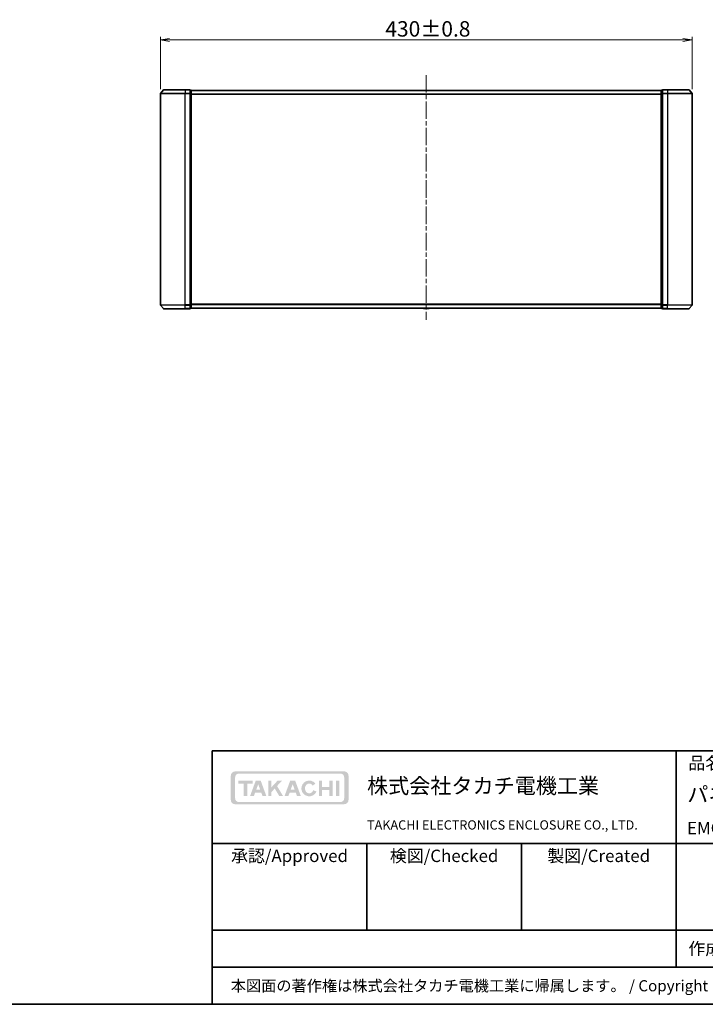
# Model space of a CAD drawing. Units: millimetres. Extents: x 36 to 7395, y 20 to 1425.
# Drawn here: x 1918 to 2472, y 20 to 816 of the extents above; entities that cross this region are included whole.
import ezdxf
from ezdxf.enums import TextEntityAlignment as Align

# ---------------------------------------------------------------- set-up
doc = ezdxf.new("R2010")
doc.units = ezdxf.units.MM
doc.header["$LTSCALE"] = 2.5
doc.linetypes.add('CHAIN', pattern=[0.35429999999999995, 0.2362, -0.0295, 0.0591, -0.0295])
doc.layers.get('Defpoints').update_dxf_attribs({"lineweight": 25})
for name, color, linetype, lineweight in [('Border (ISO)', 7, 'Continuous', 35), ('Centerline (ISO)', 131, 'Continuous', 18), ('Dimension (ISO)', 7, 'Continuous', 18), ('Hatch (ISO)', 1, 'Continuous', 18), ('Title (ISO)', 7, 'Continuous', 35), ('Visible (ISO)', 7, 'Continuous', 35), ('Visible Narrow (ISO)', 7, 'Continuous', 25)]:
    doc.layers.add(name, color=color, linetype=linetype, lineweight=lineweight)
doc.styles.add('Note Text (TK)', font='MS PGothic.ttf')
doc.styles.add('Text Style40', font='MS PGothic.ttf')
doc.styles.add('Text Style67', font='arial.ttf')
doc.dimstyles.new('Default - Method 1b (TK)', dxfattribs={"dimscale": 2.5, "dimtxt": 2.5, "dimasz": 2.5, "dimexe": 1, "dimexo": 1.499999999999999, "dimgap": 1, "dimtad": 1, "dimrnd": 1e-08, "dimdsep": 46, "dimtxsty": 'Note Text (TK)', "dimblk": 'OPEN', "dimcen": 0.09, "dimdle": 5, "dimclrd": 100, "dimclre": 100, "dimclrt": 7, "dimadec": 1, "dimazin": 1, "dimtfac": 1, "dimtmove": 0, "dimatfit": 3, "dimldrblk": 'OPEN', "dimfxl": 1, "dimtolj": 1, "dimlwd": -1, "dimlwe": -1, "dimarcsym": 0})

# ---------------------------------------------------------------- blocks, each defined once
blk = doc.blocks.new('Borders tk図枠')
at = {"layer": 'Border (ISO)'}
blk.add_line((14.50000000000001, 8.000000000000007), (405.4999999999999, 8.000000000000007), dxfattribs=at)
blk = doc.blocks.new('Title Blocks コピー版 tk表題欄')
at = {"layer": 'Hatch (ISO)'}
h = blk.add_hatch(color=256, dxfattribs=at)
edge = h.paths.add_edge_path(flags=0)
edge.add_arc((95.444849922821, 237.346881026017), 0.5958259999999996, 269.9999999999897, 360)
edge.add_line((96.040675922821, 237.3468810260171), (96.04067592282095, 240.7585970260168))
edge.add_arc((95.44484992282096, 240.7585970260169), 0.5958259999999996, 0, 90.0000000000068)
edge.add_line((95.44484992282091, 241.3544230260169), (79.00658192282103, 241.3544230260169))
edge.add_arc((79.00658192282103, 240.7585970260169), 0.5958259999999996, 90, 180)
edge.add_line((78.41075592282102, 240.7585970260168), (78.41075592282081, 237.3468810260171))
edge.add_arc((79.00658192282081, 237.3468810260168), 0.5958259999999996, 180, 270.0000000000205)
edge.add_line((79.00658192282103, 236.7510550260168), (95.44484992282091, 236.751055026017))
edge = h.paths.add_edge_path()
edge.add_line((77.70882392282107, 241.0034570260169), (77.70882392282107, 237.1020210260171))
edge.add_arc((78.41075592282097, 237.102021026017), 0.7019319999998935, 180, 270.000000000008)
edge.add_line((78.41075592282105, 236.4000890260172), (96.04067592282101, 236.4000890260172))
edge.add_arc((96.040675922821, 237.102021026017), 0.7019319999998921, 270, 360)
edge.add_line((96.7426079228209, 237.1020210260171), (96.74260792282098, 241.0034570260169))
edge.add_arc((96.04067592282107, 241.003457026017), 0.7019319999998921, 0, 90.00000000000873)
edge.add_line((96.04067592282095, 241.705389026017), (78.41075592282105, 241.7053890260169))
edge.add_arc((78.41075592282105, 241.0034570260169), 0.7019319999999984, 90.00000000000072, 180)
for points in [[(78.94128592282102, 240.1954190260171), (78.94128592282102, 239.7056990260171), (79.79013392282097, 239.7056990260171), (79.79013392282097, 237.7060090260171), (80.37779792282102, 237.7060090260171), (80.37779792282102, 239.7056990260171), (81.22664592282104, 239.7056990260171), (81.22664592282104, 240.1954190260171)], [(85.55355153134052, 237.7060090260171), (84.81294043548178, 238.9396854897348), (84.28739592282106, 238.3724785432585), (84.28739592282106, 237.7060090260171), (83.76502792282103, 237.7060090260171), (83.76502792282103, 240.1954190260171), (84.28739592282106, 240.1954190260171), (84.28739592282106, 239.1472136578642), (85.2586086041826, 240.1954190260171), (85.97643794456017, 240.1954190260171), (85.18872726044239, 239.3452627384302), (86.172817922821, 237.7060090260171)], [(91.96090243223207, 240.1954190260171), (91.96090243223207, 237.7060090260171), (92.4791894322321, 237.7060090260171), (92.4791894322321, 238.7058540260171), (93.63819343223211, 238.7058540260171), (93.63819343223211, 237.7060090260171), (94.15648043223207, 237.7060090260171), (94.15648043223207, 240.1954190260171), (93.63819343223211, 240.1954190260171), (93.63819343223211, 239.195574026017), (92.4791894322321, 239.195574026017), (92.4791894322321, 240.1954190260171)], [(94.71149643223212, 240.1954190260171), (94.71149643223212, 237.7060090260171), (95.2338644322322, 237.7060090260171), (95.2338644322322, 240.1954190260171)]]:
    blk.add_hatch(color=256, dxfattribs=at).paths.add_polyline_path(points)
h = blk.add_hatch(color=256, dxfattribs=at)
h.paths.add_polyline_path([(82.45967999495221, 238.7589070260171), (81.8218998506899, 238.7589070260171), (82.14078992282104, 239.627313026017)], flags=0)
h.paths.add_polyline_path([(82.64850318183746, 238.2447010260171), (81.63307666380464, 238.2447010260171), (81.43526189659153, 237.7060090260171), (80.81854592282102, 237.7060090260171), (81.73268992282102, 240.1954190260171), (82.54888992282102, 240.1954190260171), (83.46303392282098, 237.7060090260171), (82.84631794905052, 237.7060090260171)])
h = blk.add_hatch(color=256, dxfattribs=at)
h.paths.add_polyline_path([(87.39654585068993, 238.7589070260171), (88.03432599495216, 238.7589070260171), (87.71543592282107, 239.627313026017)], flags=0)
h.paths.add_polyline_path([(87.00990789659151, 237.7060090260171), (87.20772266380467, 238.2447010260171), (88.22314918183736, 238.2447010260171), (88.42096394905047, 237.7060090260171), (89.03767992282091, 237.7060090260171), (88.123535922821, 240.1954190260171), (87.30733592282104, 240.1954190260171), (86.39319192282105, 237.7060090260171)])
h = blk.add_hatch(color=256, dxfattribs=at)
edge = h.paths.add_edge_path()
edge.add_arc((90.39257192282079, 238.9507140260171), 1.273272000000011, 38.55054079078439, 336.5820184016556)
edge.add_line((91.56096443223191, 238.4446700260172), (91.04202846323602, 238.6694270587604))
edge.add_ellipse((90.392571922821, 238.9507140260171), major_axis=(0, -0.7998759999999119), ratio=0.8673469387756529, start_angle=128.5505407907963, end_angle=426.582018401653, ccw=False)
edge.add_line((90.96328818027123, 239.4055047731898), (91.38834540645578, 239.7442231660233))
at = {"layer": 'Title (ISO)'}
for p, q in [((74.70882392282105, 245.052739026017), (255.7088239228211, 245.052739026017)), ((74.70882392282105, 204.052739026017), (74.70882392282105, 245.052739026017)), ((149.7088239228211, 245.052739026017), (149.7088239228211, 210.052739026017)), ((230.7088239228211, 245.052739026017), (230.7088239228211, 210.052739026017)), ((255.7088239228211, 245.052739026017), (255.7088239228211, 204.052739026017)), ((243.2088239228211, 240.552739026017), (251.2088239228211, 241.552739026017)), ((243.2088239228211, 240.552739026017), (243.2088239228211, 236.552739026017)), ((251.2088239228211, 235.552739026017), (251.2088239228211, 241.552739026017)), ((243.2088239228211, 236.552739026017), (251.2088239228211, 235.552739026017)), ((230.7088239228211, 232.052739026017), (255.7088239228211, 232.052739026017)), ((74.70882392282105, 230.052739026017), (230.7088239228211, 230.0527390260171)), ((99.70882392282105, 230.052739026017), (99.70882392282108, 216.052739026017)), ((124.708823922821, 230.052739026017), (124.708823922821, 216.052739026017)), ((230.7088239228211, 221.052739026017), (255.7088239228211, 221.052739026017)), ((74.70882392282105, 216.052739026017), (230.7088239228211, 216.052739026017)), ((255.7088239228211, 210.052739026017), (74.70882392282105, 210.052739026017)), ((74.70882392282105, 204.052739026017), (255.7088239228211, 204.052739026017))]:
    blk.add_line(p, q, dxfattribs=at)
at = {"layer": 'Title (ISO)', "color": 4, "linetype": 'CHAIN', "lineweight": 18, "ltscale": 8.889559745788574}
blk.add_line((238.2088239228211, 242.5527390260171), (238.2088239228211, 234.552739026017), dxfattribs=at)
at = {"layer": 'Title (ISO)', "color": 4, "linetype": 'CHAIN', "lineweight": 18, "ltscale": 20.00163269042969}
blk.add_line((252.2088239228211, 238.552739026017), (234.2088239228211, 238.552739026017), dxfattribs=at)
at = {"layer": 'Title (ISO)'}
for radius in [3, 2]:
    blk.add_circle((238.2088239228211, 238.5527390260171), radius, dxfattribs=at)
at = {"layer": 'Title (ISO)', "color": 1, "char_height": 2.000000029802322, "line_spacing_factor": 1.5, "style": 'Note Text (TK)'}
for s, insert, attachment_point in [('\\fＭＳ Ｐゴシック|b0|i0;{\\H2.0000;品名/Title}', (151.708823922821, 243.052739026017), 4), ('\\fＭＳ Ｐゴシック|b0|i0;{\\H2.0000;尺度/Scale}', (232.7088239228211, 230.052739026017), 4), ('\\fＭＳ Ｐゴシック|b0|i0;{\\H2.0000;承認/Approved}', (87.20882392282105, 228.052739026017), 5), ('\\fＭＳ Ｐゴシック|b0|i0;{\\H2.0000;検図/Checked}', (112.208823922821, 228.0527390260171), 5), ('\\fＭＳ Ｐゴシック|b0|i0;{\\H2.0000;製図/Created}', (137.208823922821, 228.052739026017), 5), ('\\fＭＳ Ｐゴシック|b0|i0;{\\H2.0000;ページ/Page}', (232.7088239228211, 219.052739026017), 4), ('\\fＭＳ Ｐゴシック|b0|i0;{\\H2.0000;作成日/Date}', (151.708823922821, 213.052739026017), 4)]:
    blk.add_mtext(s, dxfattribs=dict(at, insert=insert, attachment_point=attachment_point))
at = {"layer": 'Title (ISO)', "color": 7, "line_spacing_factor": 1.5, "style": 'Note Text (TK)'}
for s, insert, char_height, attachment_point in [('株式会社タカチ電機工業', (99.74260792282095, 239.052739026017), 2.5, 4), ('\\fArial|b0|i0;{\\H1.4986;TAKACHI ELECTRONICS ENCLOSURE CO., LTD.}', (99.74260792282095, 233.052739026017), 1.49859994649887, 4), ('\\fＭＳ Ｐゴシック|b0|i0;{\\H2.0000;/}', (243.2088239228211, 213.5527390260171), 2.000000029802322, 5), ('\\fMS PGothic|b0|i0;{\\H1.8000;本図面の著作権は株式会社タカチ電機工業に帰属します。 / Copyright (C)\xa0 TAKACHI ELECTRONICS ENCLOSURE CO., LTD. All Rights Reserved.}', (77.70882392282107, 207.052739026017), 1.800000071525573, 4)]:
    blk.add_mtext(s, dxfattribs=dict(at, insert=insert, char_height=char_height, attachment_point=attachment_point))
at = {"layer": 'Title (ISO)', "color": 7}
for tag, p, height, style in [('<品名>_001', (152.524164831912, 236.7388185714716), 2.5, 'Note Text (TK)'), ('<Title>_001', (152.4878143697324, 231.5520568828656), 2.000000029802322, 'Text Style67'), ('<型番>_001', (152.6576875571527, 219.9930798731327), 3.000000119209289, 'Text Style40'), ('<ページ_No.>_001', (237.9488807410029, 212.302739026017), 2.5, 'Note Text (TK)'), ('<総ページ数>_001', (246.7926307410029, 212.302739026017), 2.5, 'Note Text (TK)'), ('作成日_001', (176.4914943773665, 211.7814322078352), 2.5, 'Note Text (TK)')]:
    blk.add_attdef(tag, p, '', height=height, dxfattribs=dict(at, style=style))
at = {"layer": 'Title (ISO)', "color": 7, "style": 'Note Text (TK)'}
for tag, p in [('<尺度>', (243.2088239228211, 224.552739026017)), ('<部品サイズ>', (112.208823922821, 213.052739026017))]:
    blk.add_attdef(tag, text='', height=2.5, dxfattribs=at).set_placement(p, align=Align.MIDDLE_CENTER)
blk = doc.blocks.new('_Open')
at = {"color": 0, "linetype": 'ByBlock', "lineweight": -2}
for p, q in [((-1, 0.1666666666666666), (0, 0)), ((-1, -0.1666666666666666), (0, 0)), ((0, 0), (-1, 0))]:
    blk.add_line(p, q, dxfattribs=at)
blk = doc.blocks.new('*D37')
at = {"layer": 'Defpoints', "color": 0}
for p in [(2461.798983948018, 799.5453147622349), (2031.798983948019, 756.1154507147455), (2461.798983948018, 756.1154507147456)]:
    blk.add_point(p, dxfattribs=at)
at = {"layer": 'Dimension (ISO)', "color": 100}
for p, q in [((2031.798983948019, 759.8654507147455), (2031.798983948019, 802.0453147622347)), ((2039.298983948019, 799.5453147622349), (2454.298983948018, 799.5453147622349)), ((2461.798983948018, 759.8654507147456), (2461.798983948018, 802.0453147622347))]:
    blk.add_line(p, q, dxfattribs=at)
at = {"layer": 'Dimension (ISO)', "color": 100, "xscale": 7.5, "yscale": 7.5, "zscale": 7.5, "rotation": 180}
blk.add_blockref('_Open', (2031.798983948019, 799.5453147622349), dxfattribs=at)
at = {"layer": 'Dimension (ISO)', "color": 100, "xscale": 7.5, "yscale": 7.5, "zscale": 7.5}
blk.add_blockref('_Open', (2461.798983948018, 799.5453147622349), dxfattribs=at)
at = {"layer": 'Dimension (ISO)', "color": 7, "insert": (2213.686642634781, 808.4743419588875), "char_height": 6.25, "attachment_point": 4, "style": 'Note Text (TK)'}
blk.add_mtext('\\A1;\\fMS PGothic|b0|i0;{\\H12.4500;430±0.}\\fSegoe UI|b0|i0;{\\H12.4500;8}', dxfattribs=at)

msp = doc.modelspace()

# ---------------------------------------------------------------- linework, layer by layer
at = {"layer": 'Centerline (ISO)', "linetype": 'CHAIN', "ltscale": 23.99096870422363}
msp.add_line((2246.798983948018, 771.1161210151998), (2246.798983948018, 573.3326806758557), dxfattribs=at)
at = {"layer": 'Visible (ISO)'}
for p, q in [((2031.798983948019, 756.1154507147455), (2031.798983948019, 585.3326806758546)), ((2034.209030047935, 759.1161210151993), (2031.86851756414, 756.3075060346448)), ((2034.439496431814, 759.2240656952999), (2051.798983948019, 759.2240656952999)), ((2055.498983948019, 759.2240656952999), (2051.798983948019, 759.2240656952999)), ((2056.498983948019, 758.9240656952999), (2055.798983948019, 758.9240656952999)), ((2055.798983948019, 758.8161210151993), (2055.798983948019, 758.9240656952999)), ((2055.798983948019, 758.8161210151993), (2055.798983948019, 756.1988910540905)), ((2055.798983948019, 756.1154507147456), (2055.798983948019, 756.1988910540905)), ((2055.798983948019, 756.006835734191), (2055.798983948019, 756.1154507147456)), ((2056.798983948019, 758.6240656952992), (2056.798983948019, 758.7240656952997)), ((2436.798983948018, 758.7240656953013), (2056.798983948019, 758.7240656952997)), ((2056.798983948019, 756.006835734191), (2056.798983948019, 758.6240656953)), ((2436.798983948018, 758.7240656953013), (2436.798983948018, 758.6240656953004)), ((2436.798983948018, 758.6240656952999), (2436.798983948018, 756.006835734191)), ((2437.798983948018, 758.9240656952998), (2437.098983948018, 758.9240656952998)), ((2437.798983948018, 758.9240656952998), (2437.798983948018, 758.8161210151992)), ((2437.798983948018, 756.1988910540905), (2437.798983948018, 758.8161210151992)), ((2437.798983948018, 756.1988910540905), (2437.798983948018, 756.1154507147455)), ((2437.798983948018, 756.1154507147455), (2437.798983948018, 756.006835734191)), ((2441.798983948018, 759.2240656952999), (2438.098983948018, 759.2240656952998)), ((2441.798983948018, 759.2240656952999), (2459.158471464222, 759.2240656952999)), ((2459.388937848101, 759.1161210151993), (2461.729450331896, 756.3075060346448)), ((2461.798983948018, 585.3326806758552), (2461.798983948018, 756.1154507147455)), ((2055.798983948019, 756.006835734191), (2055.798983948019, 585.441295656409)), ((2056.798983948019, 585.441295656409), (2056.798983948019, 756.0068357341911)), ((2436.798983948018, 756.006835734191), (2436.798983948018, 585.4412956564097)), ((2437.798983948018, 585.4412956564097), (2437.798983948018, 756.006835734191)), ((2034.209030047935, 582.3320103754008), (2031.86851756414, 585.1406253559552)), ((2051.798983948019, 582.2240656953002), (2034.439496431815, 582.2240656953002)), ((2051.798983948019, 582.2240656953002), (2055.498983948019, 582.2240656953002)), ((2055.798983948019, 585.3326806758546), (2055.798983948019, 585.441295656409)), ((2055.798983948019, 585.2492403365097), (2055.798983948019, 585.3326806758546)), ((2055.798983948019, 585.2492403365097), (2055.798983948019, 582.6320103754008)), ((2055.798983948019, 582.5240656953004), (2055.798983948019, 582.6320103754008)), ((2055.798983948019, 582.5240656953004), (2056.498983948019, 582.5240656953004)), ((2056.798983948019, 582.8240656953003), (2056.798983948019, 585.441295656409)), ((2056.798983948019, 582.7240656953006), (2056.798983948019, 582.8240656953)), ((2056.798983948019, 582.7240656953006), (2436.798983948018, 582.7240656953022)), ((2244.489832433597, 582.6150680251812), (2244.418983948019, 582.7240656953009)), ((2244.657521156856, 582.5240656953004), (2248.940446739181, 582.5240656953004)), ((2249.108135462442, 582.6150680251812), (2249.17898394802, 582.7240656953009)), ((2436.798983948018, 585.4412956564097), (2436.798983948018, 582.8240656953008)), ((2436.798983948018, 582.8240656953012), (2436.798983948018, 582.7240656953021)), ((2437.098983948018, 582.5240656953008), (2437.798983948018, 582.5240656953008)), ((2437.798983948018, 585.4412956564097), (2437.798983948018, 585.3326806758552)), ((2437.798983948018, 585.3326806758552), (2437.798983948018, 585.2492403365103)), ((2437.798983948018, 582.6320103754015), (2437.798983948018, 585.2492403365103)), ((2437.798983948018, 582.6320103754015), (2437.798983948018, 582.5240656953008)), ((2438.098983948018, 582.2240656953009), (2441.798983948018, 582.2240656953009)), ((2459.158471464223, 582.2240656953009), (2441.798983948018, 582.2240656953009)), ((2459.388937848101, 582.3320103754014), (2461.729450331897, 585.1406253559559))]:
    msp.add_line(p, q, dxfattribs=at)
for centre, radius, start, end in [((2032.098983948019, 756.1154507147455), 0.2999999999999909, 140.1944289077367, 180), ((2034.439496431814, 758.9240656952998), 0.2999999999999931, 90, 140.1944289077367), ((2055.498983948019, 758.9240656952999), 0.2999999999999931, 0, 90), ((2056.498983948019, 758.6240656953), 0.2999999999999931, 0, 90), ((2437.098983948018, 758.6240656952999), 0.2999999999999976, 90, 180), ((2438.098983948018, 758.9240656952998), 0.2999999999999987, 90, 180), ((2459.158471464222, 758.9240656952998), 0.2999999999999922, 39.80557109226328, 90), ((2461.498983948017, 756.1154507147455), 0.2999999999999987, 0, 39.80557109226328), ((2032.098983948019, 585.3326806758546), 0.3000000000000019, 180, 219.8055710922633), ((2034.439496431815, 582.5240656953002), 0.2999999999999931, 219.8055710922633, 270), ((2055.498983948019, 582.5240656953004), 0.2999999999999998, 270, 0), ((2056.498983948019, 582.8240656953003), 0.2999999999999998, 270, 0), ((2244.657521156856, 582.7240656953003), 0.2, 213.0238675558027, 270), ((2248.940446739181, 582.7240656953003), 0.2, 270, 326.9761324441973), ((2437.098983948018, 582.8240656953008), 0.2999999999999922, 180, 270), ((2438.098983948018, 582.5240656953008), 0.2999999999999922, 180, 270), ((2459.158471464223, 582.5240656953008), 0.2999999999999922, 270, 320.1944289077367), ((2461.498983948017, 585.3326806758552), 0.2999999999999987, 320.1944289077367, 0)]:
    msp.add_arc(centre, radius, start, end, dxfattribs=at)
at = {"layer": 'Visible Narrow (ISO)'}
for p, q in [((2051.798983948019, 756.1154507147455), (2031.798983948019, 756.1154507147455)), ((2031.86851756414, 756.3075060346448), (2051.798983948019, 756.3075060346448)), ((2051.798983948019, 759.1161210151993), (2034.209030047935, 759.1161210151993)), ((2051.798983948019, 759.1161210151994), (2051.798983948019, 759.2240656953)), ((2051.798983948019, 759.1161210151993), (2055.498983948019, 759.1161210151993)), ((2051.798983948019, 759.1161210151993), (2051.798983948019, 756.3075060346448)), ((2055.498983948019, 756.3075060346448), (2051.798983948019, 756.3075060346448)), ((2051.798983948019, 756.3075060346449), (2051.798983948019, 756.1154507147456)), ((2051.798983948019, 756.1154507147455), (2055.498983948019, 756.1154507147456)), ((2051.798983948019, 585.3326806758546), (2051.798983948019, 756.1154507147456)), ((2055.498983948019, 759.1161210151994), (2055.498983948019, 759.2240656953)), ((2055.498983948019, 759.1161210151993), (2055.498983948019, 756.3075060346448)), ((2055.498983948019, 756.1154507147456), (2055.498983948019, 756.3075060346449)), ((2055.498983948019, 756.1154507147456), (2055.798983948019, 756.1154507147456)), ((2055.498983948019, 756.1154507147456), (2055.498983948019, 585.3326806758546)), ((2055.798983948019, 758.8161210151993), (2056.498983948019, 758.8161210151993)), ((2056.498983948019, 756.1988910540905), (2055.798983948019, 756.1988910540905)), ((2056.498983948019, 758.8161210151993), (2056.498983948019, 758.9240656952999)), ((2056.498983948019, 758.8161210151993), (2056.498983948019, 756.1988910540905)), ((2056.498983948019, 756.006835734191), (2056.498983948019, 756.1988910540905)), ((2056.798983948019, 758.616121015199), (2436.798983948018, 758.6161210152006)), ((2437.098983948018, 758.9240656952998), (2437.098983948018, 758.8161210151992)), ((2437.098983948018, 756.1988910540905), (2437.098983948018, 758.8161210151992)), ((2437.098983948018, 758.8161210151992), (2437.798983948018, 758.8161210151992)), ((2437.098983948018, 756.1988910540905), (2437.098983948018, 756.006835734191)), ((2437.798983948018, 756.1988910540905), (2437.098983948018, 756.1988910540905)), ((2437.798983948018, 756.1154507147455), (2438.098983948018, 756.1154507147455)), ((2438.098983948018, 759.2240656952999), (2438.098983948018, 759.1161210151993)), ((2438.098983948018, 759.1161210151993), (2441.798983948018, 759.1161210151993)), ((2438.098983948018, 756.3075060346448), (2438.098983948018, 759.1161210151993)), ((2441.798983948018, 756.3075060346448), (2438.098983948018, 756.3075060346448)), ((2438.098983948018, 756.3075060346448), (2438.098983948018, 756.1154507147455)), ((2438.098983948018, 756.1154507147455), (2441.798983948018, 756.1154507147455)), ((2438.098983948018, 585.3326806758552), (2438.098983948018, 756.1154507147455)), ((2441.798983948018, 759.1161210151993), (2441.798983948018, 759.2240656952999)), ((2459.388937848101, 759.1161210151993), (2441.798983948018, 759.1161210151993)), ((2441.798983948018, 759.1161210151993), (2441.798983948018, 756.3075060346448)), ((2441.798983948018, 756.3075060346448), (2441.798983948018, 756.1154507147455)), ((2441.798983948018, 756.3075060346448), (2461.729450331896, 756.3075060346448)), ((2461.798983948018, 756.1154507147455), (2441.798983948018, 756.1154507147455)), ((2441.798983948018, 756.1154507147455), (2441.798983948018, 585.3326806758552)), ((2055.798983948019, 756.006835734191), (2056.498983948019, 756.0068357341911)), ((2056.498983948019, 756.006835734191), (2056.798983948019, 756.006835734191)), ((2056.498983948019, 756.006835734191), (2056.498983948019, 585.441295656409)), ((2436.798983948018, 755.807506034646), (2056.798983948019, 755.8075060346446)), ((2056.798983948019, 755.6154507147453), (2436.798983948018, 755.6154507147469)), ((2436.798983948018, 756.006835734191), (2437.098983948018, 756.006835734191)), ((2437.098983948018, 585.4412956564097), (2437.098983948018, 756.006835734191)), ((2437.098983948018, 756.006835734191), (2437.798983948018, 756.006835734191)), ((2031.798983948019, 585.3326806758547), (2051.798983948019, 585.3326806758547)), ((2051.798983948019, 585.1406253559554), (2031.86851756414, 585.1406253559554)), ((2034.209030047935, 582.332010375401), (2051.798983948019, 582.332010375401)), ((2055.498983948019, 585.3326806758546), (2051.798983948019, 585.3326806758546)), ((2051.798983948019, 585.1406253559552), (2051.798983948019, 585.3326806758546)), ((2051.798983948019, 585.1406253559554), (2055.498983948019, 585.1406253559554)), ((2051.798983948019, 582.332010375401), (2051.798983948019, 585.1406253559554)), ((2055.498983948019, 582.332010375401), (2051.798983948019, 582.332010375401)), ((2051.798983948019, 582.3320103754008), (2051.798983948019, 582.2240656953002)), ((2055.798983948019, 585.3326806758546), (2055.498983948019, 585.3326806758546)), ((2055.498983948019, 585.1406253559552), (2055.498983948019, 585.3326806758546)), ((2055.498983948019, 585.1406253559554), (2055.498983948019, 582.332010375401)), ((2055.498983948019, 582.2240656953002), (2055.498983948019, 582.332010375401)), ((2056.498983948019, 585.441295656409), (2055.798983948019, 585.441295656409)), ((2055.798983948019, 585.2492403365097), (2056.498983948019, 585.2492403365097)), ((2056.498983948019, 582.6320103754008), (2055.798983948019, 582.6320103754008)), ((2056.798983948019, 585.441295656409), (2056.498983948019, 585.441295656409)), ((2056.498983948019, 585.2492403365097), (2056.498983948019, 585.441295656409)), ((2056.498983948019, 585.2492403365097), (2056.498983948019, 582.6320103754008)), ((2056.498983948019, 582.5240656953002), (2056.498983948019, 582.6320103754008)), ((2436.798983948018, 585.8326806758565), (2056.798983948019, 585.8326806758549)), ((2056.798983948019, 585.6406253559556), (2436.798983948018, 585.6406253559571)), ((2436.798983948018, 582.8320103754029), (2056.798983948019, 582.8320103754013)), ((2244.489832433596, 582.6150680251812), (2249.108135462442, 582.6150680251812)), ((2437.098983948018, 585.4412956564097), (2436.798983948018, 585.4412956564097)), ((2437.098983948018, 585.4412956564097), (2437.098983948018, 585.2492403365103)), ((2437.798983948018, 585.4412956564097), (2437.098983948018, 585.4412956564097)), ((2437.098983948018, 582.6320103754015), (2437.098983948018, 585.2492403365103)), ((2437.098983948018, 585.2492403365103), (2437.798983948018, 585.2492403365103)), ((2437.098983948018, 582.6320103754015), (2437.098983948018, 582.5240656953008)), ((2437.798983948018, 582.6320103754015), (2437.098983948018, 582.6320103754015)), ((2438.098983948018, 585.3326806758552), (2437.798983948018, 585.3326806758552)), ((2441.798983948018, 585.3326806758552), (2438.098983948018, 585.3326806758552)), ((2438.098983948018, 585.3326806758552), (2438.098983948018, 585.1406253559559)), ((2438.098983948018, 585.1406253559559), (2441.798983948018, 585.1406253559559)), ((2438.098983948018, 582.3320103754014), (2438.098983948018, 585.1406253559559)), ((2441.798983948018, 582.3320103754014), (2438.098983948018, 582.3320103754014)), ((2438.098983948018, 582.3320103754014), (2438.098983948018, 582.2240656953009)), ((2441.798983948018, 585.1406253559559), (2441.798983948018, 585.3326806758552)), ((2441.798983948018, 585.3326806758552), (2461.798983948018, 585.3326806758552)), ((2461.729450331897, 585.1406253559559), (2441.798983948018, 585.1406253559559)), ((2441.798983948018, 582.3320103754014), (2441.798983948018, 585.1406253559559)), ((2441.798983948018, 582.3320103754014), (2441.798983948018, 582.2240656953009)), ((2441.798983948018, 582.3320103754014), (2459.388937848101, 582.3320103754014))]:
    msp.add_line(p, q, dxfattribs=at)
for centre, major_axis, ratio, start_param, end_param in [((2055.498983948019, 758.9240656952999), (0.2999999999999999, 2e-16), 0.640184399664493, 2.4e-15, 1.570796326794896), ((2055.498983948019, 756.1154507147456), (0.2999999999999978, 2e-16), 0.6401843996644784, 0, 1.570796326794896), ((2056.498983948019, 758.6240656953), (0.2999999999999999, 2e-16), 0.640184399664471, 2.4e-15, 1.570796326794896), ((2056.498983948019, 756.006835734191), (0.2999999999999996, 2e-16), 0.6401843996644749, 0, 1.570796326794896), ((2437.098983948018, 758.6240656952999), (-0.3000000000000058, -5e-16), 0.6401843996645188, 4.712388980384688, 6.283185307179584), ((2437.098983948018, 756.006835734191), (-0.2999999999999987, -5e-16), 0.6401843996644802, 4.712388980384688, 6.283185307179584), ((2438.098983948018, 758.9240656952998), (-0.2999999999999893, -5e-16), 0.6401843996644948, 4.712388980384688, 6.283185307179584), ((2438.098983948018, 756.1154507147455), (-0.2999999999999987, -5e-16), 0.6401843996644802, 4.712388980384688, 6.283185307179584), ((2055.498983948019, 585.3326806758546), (0.2999999999999999, 2e-16), 0.6401843996644782, 4.712388980384689, 6.28318530717958), ((2055.498983948019, 582.5240656953004), (0.299999999999991, -5e-16), 0.6401843996644927, 4.71238898038469, 6.283185307179589), ((2056.498983948019, 585.441295656409), (0.2999999999999999, 2e-16), 0.6401843996644891, 4.712388980384689, 6.28318530717958), ((2056.498983948019, 582.8240656953003), (0.2999999999999944, 2e-16), 0.6401843996644853, 4.712388980384689, 6.28318530717958), ((2437.098983948018, 585.4412956564097), (-0.3000000000000029, -5e-16), 0.6401843996644644, 0, 1.570796326794895), ((2437.098983948018, 582.8240656953008), (-0.2999999999999976, -5e-16), 0.6401843996644754, 0, 1.570796326794895), ((2438.098983948018, 585.3326806758552), (-0.2999999999999962, -5e-16), 0.640184399664479, 0, 1.570796326794895), ((2438.098983948018, 582.5240656953008), (-0.2999999999999987, -5e-16), 0.6401843996644936, 0, 1.570796326794895)]:
    msp.add_ellipse(centre, major_axis=major_axis, ratio=ratio, start_param=start_param, end_param=end_param, dxfattribs=at)

# ---------------------------------------------------------------- block references
at = {"xscale": 5, "yscale": 5, "zscale": 5}
msp.add_blockref('Borders tk図枠', (951.2500000000001, -20.00000000000003), dxfattribs=at)
ref = msp.add_blockref('Title Blocks コピー版 tk表題欄', (1700.205880385894, -1000.263695130085), dxfattribs=dict(xscale=5, yscale=5, zscale=5))
ref.add_attrib('<品名>_001', 'パネル脱着EMCシールドケース', (2457.826704545454, 183.4303977272728), dxfattribs={"layer": 'Title (ISO)', "color": 7, "height": 12.5, "style": 'Note Text (TK)'})
ref.add_attrib('<尺度>_001', '1:5', (2904.815340909091, 116.25), dxfattribs={"layer": 'Title (ISO)', "color": 7, "height": 12.5, "style": 'Note Text (TK)'})
ref.add_attrib('作成日_001', '2024/05/29', (2578.295453189745, 58.53693162874228), dxfattribs={"layer": 'Title (ISO)', "color": 7, "height": 12.5, "style": 'Note Text (TK)'})
ref.add_attrib('<Title>_001', 'EMC SHIELDED ENCLOSURE with DETACHABLE PANELS', (2457.644952234556, 157.4965892842429), dxfattribs={"layer": 'Title (ISO)', "color": 7, "height": 10.00000014901161, "style": 'Text Style67'})
ref.add_attrib('<ページ_No.>_001', '2', (2889.204545454545, 61.24999999999997), dxfattribs={"layer": 'Title (ISO)', "color": 7, "height": 12.5, "style": 'Note Text (TK)'})
ref.add_attrib('<総ページ数>_001', '7', (2934.169034090909, 61.24999999999997), dxfattribs={"layer": 'Title (ISO)', "color": 7, "height": 12.5, "style": 'Note Text (TK)'})

# ---------------------------------------------------------------- dimensions: what is measured, and where the dimension line sits
at = {"layer": 'Dimension (ISO)', "color": 100}
dim = msp.add_linear_dim(base=(2461.798983948018, 799.5453147622349), p1=(2031.798983948019, 756.1154507147455), p2=(2461.798983948018, 756.1154507147456), angle=180, text='\\fMS PGothic|b0|i0;{\\H12.4500;<>±0.}\\fSegoe UI|b0|i0;{\\H12.4500;8}', dimstyle='Default - Method 1b (TK)', override={"dimasz": 3, "dimgap": 1, "dimdec": 2, "dimtol": 0, "dimlim": 0, "dimtp": 0, "dimtm": 0, "dimtdec": 2, "dimtofl": 0, "dimatfit": 1}, dxfattribs=at)
dim.commit()
dim.dimension.update_dxf_attribs({"geometry": '*D37', "text_midpoint": (2246.798983948018, 799.5453147622349), "dimtype": 160})

doc.saveas('drawing.dxf')
